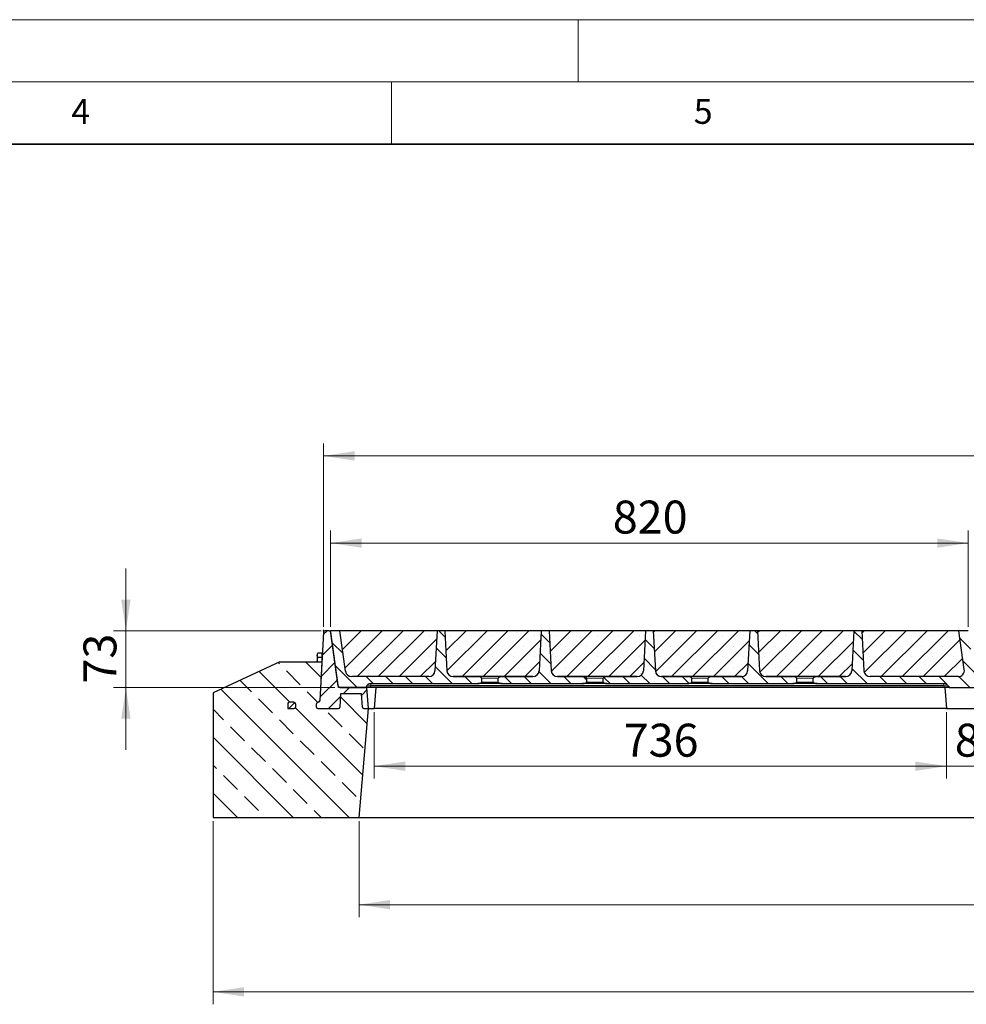
# Model space of a CAD drawing. Units: millimetres. Extents: x 0 to 420, y 0 to 297.
# Drawn here: x 185 to 261, y 218 to 297 of the extents above; entities that cross this region are included whole.
import ezdxf

# ---------------------------------------------------------------- set-up
doc = ezdxf.new("R2010")
doc.units = ezdxf.units.MM
doc.styles.add('SLDTEXTSTYLE0', font='TXT', dxfattribs={"width": 0.605})
doc.dimstyles.new('SLDDIMSTYLE0', dxfattribs={"dimtxt": 2.568319, "dimasz": 2.5, "dimexe": 0, "dimexo": 0.0625, "dimgap": 0.64208, "dimtad": 1, "dimdec": 0, "dimlfac": 16, "dimrnd": 1e-09, "dimzin": 12, "dimdsep": 46, "dimtxsty": 'SLDTEXTSTYLE0', "dimsah": 1, "dimcen": 0.09, "dimadec": 0, "dimazin": 3, "dimtfac": 1, "dimtdec": 3, "dimtofl": 0, "dimtmove": 0, "dimatfit": 3, "dimfxl": 0, "dimfrac": 2, "dimtolj": 1, "dimtzin": 12, "dimarcsym": 0})
doc.dimstyles.new('SLDDIMSTYLE1', dxfattribs={"dimtxt": 2.568319, "dimasz": 2.5, "dimexe": 0, "dimexo": 0.0625, "dimgap": 0.64208, "dimtad": 1, "dimlfac": 16, "dimrnd": 1e-09, "dimzin": 12, "dimdsep": 46, "dimtxsty": 'SLDTEXTSTYLE0', "dimsah": 1, "dimcen": 0.09, "dimadec": 0, "dimazin": 3, "dimtfac": 1, "dimtdec": 3, "dimtofl": 0, "dimtmove": 0, "dimatfit": 3, "dimfxl": 0, "dimfrac": 2, "dimtolj": 1, "dimtzin": 12, "dimarcsym": 0})
doc.dimstyles.new('SLDDIMSTYLE2', dxfattribs={"dimtxt": 2.568319, "dimasz": 2.5, "dimexe": 0, "dimexo": 0.0625, "dimgap": 0.64208, "dimtad": 1, "dimlfac": 16, "dimrnd": 1e-09, "dimzin": 12, "dimdsep": 46, "dimtxsty": 'SLDTEXTSTYLE0', "dimsah": 1, "dimcen": 0.09, "dimadec": 0, "dimazin": 3, "dimtfac": 1, "dimtdec": 3, "dimtmove": 0, "dimatfit": 0, "dimfxl": 0, "dimfrac": 2, "dimtolj": 1, "dimtzin": 12, "dimarcsym": 0})
pattern_1 = [(45, (0, 0), (-0.79375, 0.79375), [])]
pattern_2 = [(135, (0, 0), (-0.79375, -0.79375), [])]

# ---------------------------------------------------------------- blocks, each defined once
blk = doc.blocks.new('_D_10')
at = {"color": 7, "linetype": 'Continuous', "lineweight": 0}
for p, q in [((209.532, 248.231), (209.532, 262.97)), ((364.407, 248.231), (364.407, 262.97)), ((364.407, 261.97), (209.532, 261.97))]:
    blk.add_line(p, q, dxfattribs=at)
at = {"color": 7, "linetype": 'Continuous', "lineweight": 18}
for points in [[(209.532, 261.97), (212.032, 261.595), (212.032, 262.345)], [(364.407, 261.97), (361.907, 262.345), (361.907, 261.595)]]:
    blk.add_solid(points, dxfattribs=at)
at = {"color": 7, "linetype": 'Continuous', "lineweight": 18, "insert": (283.05, 265.381), "char_height": 2.6458, "attachment_point": 1, "style": 'SLDTEXTSTYLE0'}
blk.add_mtext('2478', dxfattribs=at)
blk = doc.blocks.new('_D_12')
at = {"color": 7, "linetype": 'Continuous', "lineweight": 0}
for p, q in [((193.657, 247.931), (193.657, 252.931)), ((209.351, 247.931), (192.657, 247.931)), ((193.657, 247.931), (193.657, 243.369)), ((210.436, 243.369), (192.657, 243.369)), ((193.657, 243.369), (193.657, 238.369))]:
    blk.add_line(p, q, dxfattribs=at)
at = {"color": 7, "linetype": 'Continuous', "lineweight": 18}
for points in [[(193.657, 247.931), (194.032, 250.431), (193.282, 250.431)], [(193.657, 243.369), (193.282, 240.869), (194.032, 240.869)]]:
    blk.add_solid(points, dxfattribs=at)
at = {"color": 7, "linetype": 'Continuous', "lineweight": 18, "insert": (190.247, 243.69), "char_height": 2.6458, "attachment_point": 1, "rotation": 90, "style": 'SLDTEXTSTYLE0'}
blk.add_mtext('73', dxfattribs=at)
blk = doc.blocks.new('_D_13')
at = {"color": 7, "linetype": 'Continuous', "lineweight": 0}
for p, q in [((210.095, 248.231), (210.095, 255.97)), ((261.345, 248.231), (261.345, 255.97)), ((210.095, 254.97), (261.345, 254.97))]:
    blk.add_line(p, q, dxfattribs=at)
at = {"color": 7, "linetype": 'Continuous', "lineweight": 18}
for points in [[(210.095, 254.97), (212.595, 254.595), (212.595, 255.345)], [(261.345, 254.97), (258.845, 255.345), (258.845, 254.595)]]:
    blk.add_solid(points, dxfattribs=at)
at = {"color": 7, "linetype": 'Continuous', "lineweight": 18, "insert": (232.78, 258.381), "char_height": 2.6458, "attachment_point": 1, "style": 'SLDTEXTSTYLE0'}
blk.add_mtext('820', dxfattribs=at)
blk = doc.blocks.new('_D_16')
at = {"color": 7, "linetype": 'Continuous', "lineweight": 0}
for p, q in [((259.598, 241.381), (259.598, 236.053)), ((264.848, 241.381), (264.848, 236.053)), ((259.598, 237.053), (254.598, 237.053)), ((259.598, 237.053), (264.848, 237.053)), ((264.848, 237.053), (269.848, 237.053))]:
    blk.add_line(p, q, dxfattribs=at)
at = {"color": 7, "linetype": 'Continuous', "lineweight": 18}
for points in [[(259.598, 237.053), (257.098, 237.428), (257.098, 236.678)], [(264.848, 237.053), (267.348, 236.678), (267.348, 237.428)]]:
    blk.add_solid(points, dxfattribs=at)
at = {"color": 7, "linetype": 'Continuous', "lineweight": 18, "insert": (260.263, 240.464), "char_height": 2.6458, "attachment_point": 1, "style": 'SLDTEXTSTYLE0'}
blk.add_mtext('84', dxfattribs=at)
blk = doc.blocks.new('_D_17')
at = {"color": 7, "linetype": 'Continuous', "lineweight": 0}
for p, q in [((213.598, 241.381), (213.598, 236.053)), ((259.598, 241.381), (259.598, 236.053)), ((259.598, 237.053), (213.598, 237.053))]:
    blk.add_line(p, q, dxfattribs=at)
at = {"color": 7, "linetype": 'Continuous', "lineweight": 18}
for points in [[(213.598, 237.053), (216.098, 236.678), (216.098, 237.428)], [(259.598, 237.053), (257.098, 237.428), (257.098, 236.678)]]:
    blk.add_solid(points, dxfattribs=at)
at = {"color": 7, "linetype": 'Continuous', "lineweight": 18, "insert": (233.658, 240.464), "char_height": 2.6458, "attachment_point": 1, "style": 'SLDTEXTSTYLE0'}
blk.add_mtext('736', dxfattribs=at)
blk = doc.blocks.new('_D_21')
at = {"color": 7, "linetype": 'Continuous', "lineweight": 0}
for p, q in [((200.657, 232.631), (200.657, 217.931)), ((375.032, 232.631), (375.032, 217.931)), ((200.657, 218.931), (375.032, 218.931))]:
    blk.add_line(p, q, dxfattribs=at)
at = {"color": 7, "linetype": 'Continuous', "lineweight": 18}
for points in [[(200.657, 218.931), (203.157, 218.556), (203.157, 219.306)], [(375.032, 218.931), (372.532, 219.306), (372.532, 218.556)]]:
    blk.add_solid(points, dxfattribs=at)
at = {"color": 7, "linetype": 'Continuous', "lineweight": 18, "insert": (283.925, 222.342), "char_height": 2.6458, "attachment_point": 1, "style": 'SLDTEXTSTYLE0'}
blk.add_mtext('2790', dxfattribs=at)
blk = doc.blocks.new('_D_22')
at = {"color": 7, "linetype": 'Continuous', "lineweight": 0}
for p, q in [((212.388, 232.631), (212.388, 224.931)), ((363.301, 232.631), (363.301, 224.931)), ((212.388, 225.931), (363.301, 225.931))]:
    blk.add_line(p, q, dxfattribs=at)
at = {"color": 7, "linetype": 'Continuous', "lineweight": 18}
for points in [[(212.388, 225.931), (214.888, 225.556), (214.888, 226.306)], [(363.301, 225.931), (360.801, 226.306), (360.801, 225.556)]]:
    blk.add_solid(points, dxfattribs=at)
at = {"color": 7, "linetype": 'Continuous', "lineweight": 18, "insert": (283.925, 229.342), "char_height": 2.6458, "attachment_point": 1, "style": 'SLDTEXTSTYLE0'}
blk.add_mtext('2415', dxfattribs=at)

msp = doc.modelspace()

# ---------------------------------------------------------------- hatches: boundary and pattern name
at = {"linetype": 'Continuous', "lineweight": 18}
h = msp.add_hatch(dxfattribs=at)
h.set_pattern_fill('DIN 201 grey cast iron', scale=0.25, style=0, pattern_type=2)
h.set_pattern_definition(pattern_1)
edge = h.paths.add_edge_path(flags=0)
edge.add_line((210.73589, 243.36879), (210.1098, 247.82369))
edge.add_arc((209.98602, 247.80629), 0.125, 8, 90)
edge.add_line((209.98602, 247.93129), (209.6508, 247.93129))
edge.add_arc((209.6508, 247.80629), 0.125, 90, 177)
edge.add_line((209.52597, 247.81283), (209.23704, 242.29975))
edge.add_arc((209.11221, 242.30629), 0.125, 270, 357, ccw=False)
edge.add_line((209.11221, 242.18129), (209.09806, 242.18129))
edge.add_arc((209.09806, 242.05629), 0.125, 90, 180)
edge.add_line((208.97306, 242.05629), (208.97306, 241.80629))
edge.add_arc((209.09806, 241.80629), 0.125, 180, 270)
edge.add_line((209.09806, 241.68129), (210.72944, 241.68129))
edge.add_arc((210.72944, 241.80629), 0.125, 270, 357)
edge.add_line((210.85427, 241.79975), (210.91029, 242.86879))
edge.add_line((210.91029, 242.86879), (212.59832, 242.86879))
edge.add_line((212.59832, 242.86879), (212.65435, 241.79975))
edge.add_arc((212.77918, 241.80629), 0.125, 183, 270)
edge.add_line((212.77918, 241.68129), (213.16056, 241.68129))
edge.add_line((213.16056, 241.68129), (213.01292, 243.36879))
edge.add_line((213.01292, 243.36879), (210.73589, 243.36879))
h = msp.add_hatch(dxfattribs=at)
h.set_pattern_fill('DIN 201 grey cast iron', scale=0.25, angle=90, style=0, pattern_type=2)
h.set_pattern_definition(pattern_2)
edge = h.paths.add_edge_path(flags=0)
edge.add_line((211.3098, 244.6742), (210.85205, 247.93129))
edge.add_line((210.85205, 247.93129), (210.09468, 247.93129))
edge.add_line((210.09468, 247.93129), (210.72077, 243.47639))
edge.add_arc((210.84456, 243.49379), 0.125, 188, 270)
edge.add_line((210.84456, 243.36879), (212.85123, 243.36879))
edge.add_arc((212.85123, 243.49379), 0.125, 270, 330)
edge.add_line((212.95948, 243.43129), (213.01361, 243.52504))
edge.add_arc((213.28424, 243.36879), 0.3125, 90, 150, ccw=False)
edge.add_line((213.28424, 243.68129), (221.92363, 243.68129))
edge.add_spline(control_points=[(221.92363, 243.68129), (221.93846, 243.68129), (221.9533, 243.68184), (221.96809, 243.68289), (222.02593, 243.68699), (222.0841, 243.69811), (222.13835, 243.71861), (222.16064, 243.72703), (222.18265, 243.73715), (222.20222, 243.75075), (222.20873, 243.75528), (222.21498, 243.76024), (222.22063, 243.7658), (222.22632, 243.7714), (222.2315, 243.77771), (222.23523, 243.78476), (222.2376, 243.78924), (222.2394, 243.79412), (222.24027, 243.79911), (222.24069, 243.80148), (222.2409, 243.80389), (222.2409, 243.80629)], knot_values=[0.01498664, 0.01498664, 0.01498664, 0.01498664, 0.01569958, 0.01569958, 0.01569958, 0.01850138, 0.01850138, 0.01850138, 0.01964568, 0.01964568, 0.01964568, 0.02002349, 0.02002349, 0.02002349, 0.02040574, 0.02040574, 0.02040574, 0.02064788, 0.02064788, 0.02064788, 0.02076242, 0.02076242, 0.02076242, 0.02076242], weights=[1, 1, 1, 1, 1, 1, 1, 1, 1, 1, 1, 1, 1, 1, 1, 1, 1, 1, 1, 1, 1, 1], degree=3, periodic=0)
edge.add_line((222.2409, 243.80629), (222.2409, 244.11879))
edge.add_spline(control_points=[(222.2409, 244.11879), (222.2409, 244.1241), (222.23981, 244.12948), (222.23791, 244.13443), (222.23551, 244.1407), (222.23181, 244.14652), (222.22756, 244.15172), (222.21995, 244.16102), (222.21042, 244.16877), (222.20048, 244.17552), (222.17128, 244.19534), (222.1374, 244.20812), (222.10355, 244.21811), (222.04545, 244.23526), (221.98421, 244.24379), (221.92363, 244.24379)], knot_values=[0, 0, 0, 0, 0.00025486, 0.00025486, 0.00025486, 0.00057696, 0.00057696, 0.00057696, 0.00115519, 0.00115519, 0.00115519, 0.00286814, 0.00286814, 0.00286814, 0.0058266, 0.0058266, 0.0058266, 0.0058266], weights=[1, 1, 1, 1, 1, 1, 1, 1, 1, 1, 1, 1, 1, 1, 1, 1], degree=3, periodic=0)
edge.add_line((221.92363, 244.24379), (219.94991, 244.24379))
edge.add_arc((219.94991, 244.74379), 0.5, 183, 270, ccw=False)
edge.add_line((219.4506, 244.71762), (219.28218, 247.93129))
edge.add_line((219.28218, 247.93129), (218.65718, 247.93129))
edge.add_line((218.65718, 247.93129), (218.48876, 244.71762))
edge.add_arc((217.98944, 244.74379), 0.5, 270, 357, ccw=False)
edge.add_line((217.98944, 244.24379), (211.80494, 244.24379))
edge.add_arc((211.80494, 244.74379), 0.5, 188, 270, ccw=False)
h = msp.add_hatch(dxfattribs=at)
h.set_pattern_fill('SACNCR', scale=0.5, style=0)
edge = h.paths.add_edge_path(flags=0)
edge.add_line((218.48876, 244.71762), (218.65718, 247.93129))
edge.add_line((218.65718, 247.93129), (210.85205, 247.93129))
edge.add_line((210.85205, 247.93129), (211.3098, 244.6742))
edge.add_arc((211.80494, 244.74379), 0.5, 188, 270)
edge.add_line((211.80494, 244.24379), (217.98944, 244.24379))
edge.add_arc((217.98944, 244.74379), 0.5, 270, 357)
h = msp.add_hatch(dxfattribs=at)
h.set_pattern_fill('SACNCR', scale=0.5, style=0)
edge = h.paths.add_edge_path(flags=0)
edge.add_line((219.94991, 244.24379), (226.36444, 244.24379))
edge.add_arc((226.36444, 244.74379), 0.5, 270, 357)
edge.add_line((226.86376, 244.71762), (227.03218, 247.93129))
edge.add_line((227.03218, 247.93129), (219.28218, 247.93129))
edge.add_line((219.28218, 247.93129), (219.4506, 244.71762))
edge.add_arc((219.94991, 244.74379), 0.5, 183, 270)
h = msp.add_hatch(dxfattribs=at)
h.set_pattern_fill('DIN 201 grey cast iron', scale=0.25, angle=90, style=0, pattern_type=2)
h.set_pattern_definition(pattern_2)
edge = h.paths.add_edge_path(flags=0)
edge.add_line((230.36113, 244.24379), (228.32491, 244.24379))
edge.add_arc((228.32491, 244.74379), 0.5, 183, 270, ccw=False)
edge.add_line((227.8256, 244.71762), (227.65718, 247.93129))
edge.add_line((227.65718, 247.93129), (227.03218, 247.93129))
edge.add_line((227.03218, 247.93129), (226.86376, 244.71762))
edge.add_arc((226.36444, 244.74379), 0.5, 270, 357, ccw=False)
edge.add_line((226.36444, 244.24379), (223.89072, 244.24379))
edge.add_spline(control_points=[(223.89072, 244.24379), (223.84093, 244.24379), (223.79081, 244.23786), (223.74234, 244.22645), (223.70887, 244.21857), (223.67567, 244.20811), (223.64473, 244.1931), (223.62926, 244.18558), (223.61412, 244.17685), (223.60093, 244.1658), (223.59525, 244.16104), (223.5899, 244.1558), (223.58538, 244.14994), (223.5808, 244.14401), (223.57698, 244.13724), (223.57499, 244.13002), (223.57399, 244.12638), (223.57345, 244.12257), (223.57345, 244.11879)], knot_values=[0.00465434, 0.00465434, 0.00465434, 0.00465434, 0.00707629, 0.00707629, 0.00707629, 0.00873737, 0.00873737, 0.00873737, 0.00956691, 0.00956691, 0.00956691, 0.00992215, 0.00992215, 0.00992215, 0.01028443, 0.01028443, 0.01028443, 0.0104656, 0.0104656, 0.0104656, 0.0104656], weights=[1, 1, 1, 1, 1, 1, 1, 1, 1, 1, 1, 1, 1, 1, 1, 1, 1, 1, 1], degree=3, periodic=0)
edge.add_line((223.57345, 244.11879), (223.57345, 243.80629))
edge.add_spline(control_points=[(223.57345, 243.80629), (223.57345, 243.80238), (223.57403, 243.79845), (223.5751, 243.79469), (223.57672, 243.78898), (223.57948, 243.78355), (223.58283, 243.77865), (223.5884, 243.77049), (223.59566, 243.76345), (223.60337, 243.75728), (223.62447, 243.7404), (223.6496, 243.72867), (223.67484, 243.71905), (223.72925, 243.69831), (223.78767, 243.68709), (223.84574, 243.68292), (223.86071, 243.68185), (223.87572, 243.68129), (223.89072, 243.68129)], knot_values=[0.01162521, 0.01162521, 0.01162521, 0.01162521, 0.01181318, 0.01181318, 0.01181318, 0.01209846, 0.01209846, 0.01209846, 0.01257465, 0.01257465, 0.01257465, 0.01388759, 0.01388759, 0.01388759, 0.01672883, 0.01672883, 0.01672883, 0.01745721, 0.01745721, 0.01745721, 0.01745721], weights=[1, 1, 1, 1, 1, 1, 1, 1, 1, 1, 1, 1, 1, 1, 1, 1, 1, 1, 1], degree=3, periodic=0)
edge.add_line((223.89072, 243.68129), (230.36113, 243.68129))
edge.add_spline(control_points=[(230.36113, 243.68129), (230.37596, 243.68129), (230.3908, 243.68184), (230.40559, 243.68289), (230.46343, 243.68699), (230.5216, 243.69811), (230.57585, 243.71861), (230.59814, 243.72703), (230.62015, 243.73715), (230.63972, 243.75075), (230.64623, 243.75528), (230.65248, 243.76024), (230.65813, 243.7658), (230.66382, 243.7714), (230.669, 243.77771), (230.67273, 243.78476), (230.6751, 243.78924), (230.6769, 243.79412), (230.67777, 243.79911), (230.67819, 243.80148), (230.6784, 243.80389), (230.6784, 243.80629)], knot_values=[0.01498664, 0.01498664, 0.01498664, 0.01498664, 0.01569958, 0.01569958, 0.01569958, 0.01850138, 0.01850138, 0.01850138, 0.01964568, 0.01964568, 0.01964568, 0.02002349, 0.02002349, 0.02002349, 0.02040574, 0.02040574, 0.02040574, 0.02064788, 0.02064788, 0.02064788, 0.02076242, 0.02076242, 0.02076242, 0.02076242], weights=[1, 1, 1, 1, 1, 1, 1, 1, 1, 1, 1, 1, 1, 1, 1, 1, 1, 1, 1, 1, 1, 1], degree=3, periodic=0)
edge.add_line((230.6784, 243.80629), (230.6784, 244.11879))
edge.add_spline(control_points=[(230.6784, 244.11879), (230.6784, 244.1241), (230.67731, 244.12948), (230.67541, 244.13443), (230.67301, 244.1407), (230.66931, 244.14652), (230.66506, 244.15172), (230.65745, 244.16102), (230.64792, 244.16877), (230.63798, 244.17552), (230.60878, 244.19534), (230.5749, 244.20812), (230.54105, 244.21811), (230.48295, 244.23526), (230.42171, 244.24379), (230.36113, 244.24379)], knot_values=[0, 0, 0, 0, 0.00025486, 0.00025486, 0.00025486, 0.00057696, 0.00057696, 0.00057696, 0.00115519, 0.00115519, 0.00115519, 0.00286814, 0.00286814, 0.00286814, 0.0058266, 0.0058266, 0.0058266, 0.0058266], weights=[1, 1, 1, 1, 1, 1, 1, 1, 1, 1, 1, 1, 1, 1, 1, 1], degree=3, periodic=0)
h = msp.add_hatch(dxfattribs=at)
h.set_pattern_fill('SACNCR', scale=0.5, style=0)
edge = h.paths.add_edge_path(flags=0)
edge.add_line((228.32491, 244.24379), (234.73944, 244.24379))
edge.add_arc((234.73944, 244.74379), 0.5, 270, 357)
edge.add_line((235.23876, 244.71762), (235.40718, 247.93129))
edge.add_line((235.40718, 247.93129), (227.65718, 247.93129))
edge.add_line((227.65718, 247.93129), (227.8256, 244.71762))
edge.add_arc((228.32491, 244.74379), 0.5, 183, 270)
h = msp.add_hatch(dxfattribs=at)
h.set_pattern_fill('DIN 201 grey cast iron', scale=0.25, angle=90, style=0, pattern_type=2)
h.set_pattern_definition(pattern_2)
edge = h.paths.add_edge_path(flags=0)
edge.add_line((238.79863, 244.24379), (236.69991, 244.24379))
edge.add_arc((236.69991, 244.74379), 0.5, 183, 270, ccw=False)
edge.add_line((236.2006, 244.71762), (236.03218, 247.93129))
edge.add_line((236.03218, 247.93129), (235.40718, 247.93129))
edge.add_line((235.40718, 247.93129), (235.23876, 244.71762))
edge.add_arc((234.73944, 244.74379), 0.5, 270, 357, ccw=False)
edge.add_line((234.73944, 244.24379), (232.32822, 244.24379))
edge.add_spline(control_points=[(232.32822, 244.24379), (232.27843, 244.24379), (232.22831, 244.23786), (232.17984, 244.22645), (232.14637, 244.21857), (232.11317, 244.20811), (232.08223, 244.1931), (232.06676, 244.18558), (232.05162, 244.17685), (232.03843, 244.1658), (232.03275, 244.16104), (232.0274, 244.1558), (232.02288, 244.14994), (232.0183, 244.14401), (232.01448, 244.13724), (232.01249, 244.13002), (232.01149, 244.12638), (232.01095, 244.12257), (232.01095, 244.11879)], knot_values=[0.00465434, 0.00465434, 0.00465434, 0.00465434, 0.00707629, 0.00707629, 0.00707629, 0.00873737, 0.00873737, 0.00873737, 0.00956691, 0.00956691, 0.00956691, 0.00992215, 0.00992215, 0.00992215, 0.01028443, 0.01028443, 0.01028443, 0.0104656, 0.0104656, 0.0104656, 0.0104656], weights=[1, 1, 1, 1, 1, 1, 1, 1, 1, 1, 1, 1, 1, 1, 1, 1, 1, 1, 1], degree=3, periodic=0)
edge.add_line((232.01095, 244.11879), (232.01095, 243.80629))
edge.add_spline(control_points=[(232.01095, 243.80629), (232.01095, 243.80238), (232.01153, 243.79845), (232.0126, 243.79469), (232.01422, 243.78898), (232.01698, 243.78355), (232.02033, 243.77865), (232.0259, 243.77049), (232.03316, 243.76345), (232.04087, 243.75728), (232.06197, 243.7404), (232.0871, 243.72867), (232.11234, 243.71905), (232.16675, 243.69831), (232.22517, 243.68709), (232.28324, 243.68292), (232.29821, 243.68185), (232.31322, 243.68129), (232.32822, 243.68129)], knot_values=[0.01162521, 0.01162521, 0.01162521, 0.01162521, 0.01181318, 0.01181318, 0.01181318, 0.01209846, 0.01209846, 0.01209846, 0.01257465, 0.01257465, 0.01257465, 0.01388759, 0.01388759, 0.01388759, 0.01672883, 0.01672883, 0.01672883, 0.01745721, 0.01745721, 0.01745721, 0.01745721], weights=[1, 1, 1, 1, 1, 1, 1, 1, 1, 1, 1, 1, 1, 1, 1, 1, 1, 1, 1], degree=3, periodic=0)
edge.add_line((232.32822, 243.68129), (238.79863, 243.68129))
edge.add_spline(control_points=[(238.79863, 243.68129), (238.81346, 243.68129), (238.8283, 243.68184), (238.84309, 243.68289), (238.90093, 243.68699), (238.9591, 243.69811), (239.01335, 243.71861), (239.03564, 243.72703), (239.05765, 243.73715), (239.07722, 243.75075), (239.08373, 243.75528), (239.08998, 243.76024), (239.09563, 243.7658), (239.10132, 243.7714), (239.1065, 243.77771), (239.11023, 243.78476), (239.1126, 243.78924), (239.1144, 243.79412), (239.11527, 243.79911), (239.11569, 243.80148), (239.1159, 243.80389), (239.1159, 243.80629)], knot_values=[0.01498664, 0.01498664, 0.01498664, 0.01498664, 0.01569958, 0.01569958, 0.01569958, 0.01850138, 0.01850138, 0.01850138, 0.01964568, 0.01964568, 0.01964568, 0.02002349, 0.02002349, 0.02002349, 0.02040574, 0.02040574, 0.02040574, 0.02064788, 0.02064788, 0.02064788, 0.02076242, 0.02076242, 0.02076242, 0.02076242], weights=[1, 1, 1, 1, 1, 1, 1, 1, 1, 1, 1, 1, 1, 1, 1, 1, 1, 1, 1, 1, 1, 1], degree=3, periodic=0)
edge.add_line((239.1159, 243.80629), (239.1159, 244.11879))
edge.add_spline(control_points=[(239.1159, 244.11879), (239.1159, 244.1241), (239.11481, 244.12948), (239.11291, 244.13443), (239.11051, 244.1407), (239.10681, 244.14652), (239.10256, 244.15172), (239.09495, 244.16102), (239.08542, 244.16877), (239.07548, 244.17552), (239.04628, 244.19534), (239.0124, 244.20812), (238.97855, 244.21811), (238.92045, 244.23526), (238.85921, 244.24379), (238.79863, 244.24379)], knot_values=[0, 0, 0, 0, 0.00025486, 0.00025486, 0.00025486, 0.00057696, 0.00057696, 0.00057696, 0.00115519, 0.00115519, 0.00115519, 0.00286814, 0.00286814, 0.00286814, 0.0058266, 0.0058266, 0.0058266, 0.0058266], weights=[1, 1, 1, 1, 1, 1, 1, 1, 1, 1, 1, 1, 1, 1, 1, 1], degree=3, periodic=0)
h = msp.add_hatch(dxfattribs=at)
h.set_pattern_fill('SACNCR', scale=0.5, style=0)
edge = h.paths.add_edge_path(flags=0)
edge.add_line((236.69991, 244.24379), (243.11444, 244.24379))
edge.add_arc((243.11444, 244.74379), 0.5, 270, 357)
edge.add_line((243.61376, 244.71762), (243.78218, 247.93129))
edge.add_line((243.78218, 247.93129), (236.03218, 247.93129))
edge.add_line((236.03218, 247.93129), (236.2006, 244.71762))
edge.add_arc((236.69991, 244.74379), 0.5, 183, 270)
h = msp.add_hatch(dxfattribs=at)
h.set_pattern_fill('DIN 201 grey cast iron', scale=0.25, angle=90, style=0, pattern_type=2)
h.set_pattern_definition(pattern_2)
edge = h.paths.add_edge_path(flags=0)
edge.add_line((243.11444, 244.24379), (240.76572, 244.24379))
edge.add_spline(control_points=[(240.76572, 244.24379), (240.71593, 244.24379), (240.66581, 244.23786), (240.61734, 244.22645), (240.58387, 244.21857), (240.55067, 244.20811), (240.51973, 244.1931), (240.50426, 244.18558), (240.48912, 244.17685), (240.47593, 244.1658), (240.47025, 244.16104), (240.4649, 244.1558), (240.46038, 244.14994), (240.4558, 244.14401), (240.45198, 244.13724), (240.44999, 244.13002), (240.44899, 244.12638), (240.44845, 244.12257), (240.44845, 244.11879)], knot_values=[0.00465434, 0.00465434, 0.00465434, 0.00465434, 0.00707629, 0.00707629, 0.00707629, 0.00873737, 0.00873737, 0.00873737, 0.00956691, 0.00956691, 0.00956691, 0.00992215, 0.00992215, 0.00992215, 0.01028443, 0.01028443, 0.01028443, 0.0104656, 0.0104656, 0.0104656, 0.0104656], weights=[1, 1, 1, 1, 1, 1, 1, 1, 1, 1, 1, 1, 1, 1, 1, 1, 1, 1, 1], degree=3, periodic=0)
edge.add_line((240.44845, 244.11879), (240.44845, 243.80629))
edge.add_spline(control_points=[(240.44845, 243.80629), (240.44845, 243.80238), (240.44903, 243.79845), (240.4501, 243.79469), (240.45172, 243.78898), (240.45448, 243.78355), (240.45783, 243.77865), (240.4634, 243.77049), (240.47066, 243.76345), (240.47837, 243.75728), (240.49947, 243.7404), (240.5246, 243.72867), (240.54984, 243.71905), (240.60425, 243.69831), (240.66267, 243.68709), (240.72074, 243.68292), (240.73571, 243.68185), (240.75072, 243.68129), (240.76572, 243.68129)], knot_values=[0.01162521, 0.01162521, 0.01162521, 0.01162521, 0.01181318, 0.01181318, 0.01181318, 0.01209846, 0.01209846, 0.01209846, 0.01257465, 0.01257465, 0.01257465, 0.01388759, 0.01388759, 0.01388759, 0.01672883, 0.01672883, 0.01672883, 0.01745721, 0.01745721, 0.01745721, 0.01745721], weights=[1, 1, 1, 1, 1, 1, 1, 1, 1, 1, 1, 1, 1, 1, 1, 1, 1, 1, 1], degree=3, periodic=0)
edge.add_line((240.76572, 243.68129), (247.23613, 243.68129))
edge.add_spline(control_points=[(247.23613, 243.68129), (247.25096, 243.68129), (247.2658, 243.68184), (247.28059, 243.68289), (247.33843, 243.68699), (247.3966, 243.69811), (247.45085, 243.71861), (247.47314, 243.72703), (247.49515, 243.73715), (247.51472, 243.75075), (247.52123, 243.75528), (247.52748, 243.76024), (247.53313, 243.7658), (247.53882, 243.7714), (247.544, 243.77771), (247.54773, 243.78476), (247.5501, 243.78924), (247.5519, 243.79412), (247.55277, 243.79911), (247.55319, 243.80148), (247.5534, 243.80389), (247.5534, 243.80629)], knot_values=[0.01498664, 0.01498664, 0.01498664, 0.01498664, 0.01569958, 0.01569958, 0.01569958, 0.01850138, 0.01850138, 0.01850138, 0.01964568, 0.01964568, 0.01964568, 0.02002349, 0.02002349, 0.02002349, 0.02040574, 0.02040574, 0.02040574, 0.02064788, 0.02064788, 0.02064788, 0.02076242, 0.02076242, 0.02076242, 0.02076242], weights=[1, 1, 1, 1, 1, 1, 1, 1, 1, 1, 1, 1, 1, 1, 1, 1, 1, 1, 1, 1, 1, 1], degree=3, periodic=0)
edge.add_line((247.5534, 243.80629), (247.5534, 244.11879))
edge.add_spline(control_points=[(247.5534, 244.11879), (247.5534, 244.1241), (247.55231, 244.12948), (247.55041, 244.13443), (247.54801, 244.1407), (247.54431, 244.14652), (247.54006, 244.15172), (247.53245, 244.16102), (247.52292, 244.16877), (247.51298, 244.17552), (247.48378, 244.19534), (247.4499, 244.20812), (247.41605, 244.21811), (247.35795, 244.23526), (247.29671, 244.24379), (247.23613, 244.24379)], knot_values=[0, 0, 0, 0, 0.00025486, 0.00025486, 0.00025486, 0.00057696, 0.00057696, 0.00057696, 0.00115519, 0.00115519, 0.00115519, 0.00286814, 0.00286814, 0.00286814, 0.0058266, 0.0058266, 0.0058266, 0.0058266], weights=[1, 1, 1, 1, 1, 1, 1, 1, 1, 1, 1, 1, 1, 1, 1, 1], degree=3, periodic=0)
edge.add_line((247.23613, 244.24379), (245.07491, 244.24379))
edge.add_arc((245.07491, 244.74379), 0.5, 183, 270, ccw=False)
edge.add_line((244.5756, 244.71762), (244.40718, 247.93129))
edge.add_line((244.40718, 247.93129), (243.78218, 247.93129))
edge.add_line((243.78218, 247.93129), (243.61376, 244.71762))
edge.add_arc((243.11444, 244.74379), 0.5, 270, 357, ccw=False)
h = msp.add_hatch(dxfattribs=at)
h.set_pattern_fill('SACNCR', scale=0.5, style=0)
edge = h.paths.add_edge_path(flags=0)
edge.add_line((245.07491, 244.24379), (251.48944, 244.24379))
edge.add_arc((251.48944, 244.74379), 0.5, 270, 357)
edge.add_line((251.98876, 244.71762), (252.15718, 247.93129))
edge.add_line((252.15718, 247.93129), (244.40718, 247.93129))
edge.add_line((244.40718, 247.93129), (244.5756, 244.71762))
edge.add_arc((245.07491, 244.74379), 0.5, 183, 270)
h = msp.add_hatch(dxfattribs=at)
h.set_pattern_fill('DIN 201 grey cast iron', scale=0.25, angle=90, style=0, pattern_type=2)
h.set_pattern_definition(pattern_2)
edge = h.paths.add_edge_path(flags=0)
edge.add_line((261.96588, 243.51119), (261.34468, 247.93129))
edge.add_line((261.34468, 247.93129), (260.58731, 247.93129))
edge.add_line((260.58731, 247.93129), (261.0255, 244.81338))
edge.add_arc((260.53037, 244.74379), 0.5, -90, 8, ccw=False)
edge.add_line((260.53037, 244.24379), (253.44991, 244.24379))
edge.add_arc((253.44991, 244.74379), 0.5, 183, 270, ccw=False)
edge.add_line((252.9506, 244.71762), (252.78218, 247.93129))
edge.add_line((252.78218, 247.93129), (252.15718, 247.93129))
edge.add_line((252.15718, 247.93129), (251.98876, 244.71762))
edge.add_arc((251.48944, 244.74379), 0.5, 270, 357, ccw=False)
edge.add_line((251.48944, 244.24379), (249.20322, 244.24379))
edge.add_spline(control_points=[(249.20322, 244.24379), (249.15343, 244.24379), (249.10331, 244.23786), (249.05484, 244.22645), (249.02137, 244.21857), (248.98817, 244.20811), (248.95723, 244.1931), (248.94176, 244.18558), (248.92662, 244.17685), (248.91343, 244.1658), (248.90775, 244.16104), (248.9024, 244.1558), (248.89788, 244.14994), (248.8933, 244.14401), (248.88948, 244.13724), (248.88749, 244.13002), (248.88649, 244.12638), (248.88595, 244.12257), (248.88595, 244.11879)], knot_values=[0.00465434, 0.00465434, 0.00465434, 0.00465434, 0.00707629, 0.00707629, 0.00707629, 0.00873737, 0.00873737, 0.00873737, 0.00956691, 0.00956691, 0.00956691, 0.00992215, 0.00992215, 0.00992215, 0.01028443, 0.01028443, 0.01028443, 0.0104656, 0.0104656, 0.0104656, 0.0104656], weights=[1, 1, 1, 1, 1, 1, 1, 1, 1, 1, 1, 1, 1, 1, 1, 1, 1, 1, 1], degree=3, periodic=0)
edge.add_line((248.88595, 244.11879), (248.88595, 243.80629))
edge.add_spline(control_points=[(248.88595, 243.80629), (248.88595, 243.80238), (248.88653, 243.79845), (248.8876, 243.79469), (248.88922, 243.78898), (248.89198, 243.78355), (248.89533, 243.77865), (248.9009, 243.77049), (248.90816, 243.76345), (248.91587, 243.75728), (248.93697, 243.7404), (248.9621, 243.72867), (248.98734, 243.71905), (249.04175, 243.69831), (249.10017, 243.68709), (249.15824, 243.68292), (249.17321, 243.68185), (249.18822, 243.68129), (249.20322, 243.68129)], knot_values=[0.01162521, 0.01162521, 0.01162521, 0.01162521, 0.01181318, 0.01181318, 0.01181318, 0.01209846, 0.01209846, 0.01209846, 0.01257465, 0.01257465, 0.01257465, 0.01388759, 0.01388759, 0.01388759, 0.01672883, 0.01672883, 0.01672883, 0.01745721, 0.01745721, 0.01745721, 0.01745721], weights=[1, 1, 1, 1, 1, 1, 1, 1, 1, 1, 1, 1, 1, 1, 1, 1, 1, 1, 1], degree=3, periodic=0)
edge.add_line((249.20322, 243.68129), (259.43755, 243.68129))
edge.add_arc((259.43755, 243.36879), 0.3125, 30, 90, ccw=False)
edge.add_line((259.70818, 243.52504), (259.76231, 243.43129))
edge.add_arc((259.87056, 243.49379), 0.125, 210, 270)
edge.add_line((259.87056, 243.36879), (261.8421, 243.36879))
edge.add_arc((261.8421, 243.49379), 0.125, 270, 368)
h = msp.add_hatch(dxfattribs=at)
h.set_pattern_fill('SACNCR', scale=0.5, style=0)
edge = h.paths.add_edge_path(flags=0)
edge.add_line((261.0255, 244.81338), (260.58731, 247.93129))
edge.add_line((260.58731, 247.93129), (252.78218, 247.93129))
edge.add_line((252.78218, 247.93129), (252.9506, 244.71762))
edge.add_arc((253.44991, 244.74379), 0.5, 183, 270)
edge.add_line((253.44991, 244.24379), (260.53037, 244.24379))
edge.add_arc((260.53037, 244.74379), 0.5, 270, 368)
h = msp.add_hatch(dxfattribs=at)
h.set_pattern_fill('ANSI33', scale=0.5, angle=90, style=0)
edge = h.paths.add_edge_path(flags=0)
edge.add_line((210.72944, 241.68129), (209.09806, 241.68129))
edge.add_arc((209.09806, 241.80629), 0.125, 180, 270, ccw=False)
edge.add_line((208.97306, 241.80629), (208.97306, 242.05629))
edge.add_arc((209.09806, 242.05629), 0.125, 90, 180, ccw=False)
edge.add_line((209.09806, 242.18129), (209.11221, 242.18129))
edge.add_arc((209.11221, 242.30629), 0.125, 270, 357)
edge.add_line((209.23704, 242.29975), (209.40116, 245.43129))
edge.add_line((209.40116, 245.43129), (206.01844, 245.43129))
edge.add_line((206.01844, 245.43129), (200.65718, 242.93129))
edge.add_line((200.65718, 242.93129), (200.65718, 232.93129))
edge.add_line((200.65718, 232.93129), (212.38827, 232.93129))
edge.add_line((212.38827, 232.93129), (213.1538, 241.68129))
edge.add_line((213.1538, 241.68129), (212.77918, 241.68129))
edge.add_arc((212.77918, 241.80629), 0.125, 183, 270, ccw=False)
edge.add_line((212.65435, 241.79975), (212.59832, 242.86879))
edge.add_line((212.59832, 242.86879), (210.91029, 242.86879))
edge.add_line((210.91029, 242.86879), (210.85427, 241.79975))
edge.add_arc((210.72944, 241.80629), 0.125, 270, 357, ccw=False)
edge = h.paths.add_edge_path(flags=0)
edge.add_arc((206.78556, 242.05629), 0.125, 90, 180, ccw=False)
edge.add_line((206.78556, 242.18129), (207.16056, 242.18129))
edge.add_arc((207.16056, 242.05629), 0.125, 0, 90, ccw=False)
edge.add_line((207.28556, 242.05629), (207.28556, 241.80629))
edge.add_arc((207.16056, 241.80629), 0.125, 270, 360, ccw=False)
edge.add_line((207.16056, 241.68129), (206.66056, 241.68129))
edge.add_line((206.66056, 241.68129), (206.66056, 242.05629))
h = msp.add_hatch(dxfattribs=at)
h.set_pattern_fill('DIN 201 grey cast iron', scale=0.25, style=0, pattern_type=2)
h.set_pattern_definition(pattern_1)
edge = h.paths.add_edge_path(flags=0)
edge.add_arc((207.16056, 242.05629), 0.125, 0, 90)
edge.add_line((207.16056, 242.18129), (206.78556, 242.18129))
edge.add_arc((206.78556, 242.05629), 0.125, 90, 180)
edge.add_line((206.66056, 242.05629), (206.66056, 241.68129))
edge.add_line((206.66056, 241.68129), (207.16056, 241.68129))
edge.add_arc((207.16056, 241.80629), 0.125, 270, 360)
edge.add_line((207.28556, 241.80629), (207.28556, 242.05629))

# ---------------------------------------------------------------- linework, layer by layer
at = {"color": 7, "linetype": 'Continuous', "lineweight": 18}
for p, q in [((0, 297), (420, 297)), ((230, 292), (230, 297)), ((15, 292), (415, 292)), ((215, 292), (215, 287))]:
    msp.add_line(p, q, dxfattribs=at)
at = {"color": 7, "linetype": 'Continuous', "lineweight": 35}
msp.add_line((410, 287), (20, 287), dxfattribs=at)
at = {"color": 7, "linetype": 'Continuous', "lineweight": 25}
for p, q in [((209.52597, 247.81283), (209.23704, 242.29975)), ((209.98602, 247.93129), (209.6508, 247.93129)), ((210.72077, 243.47639), (210.09468, 247.93129)), ((210.85205, 247.93129), (210.09468, 247.93129)), ((210.73589, 243.36879), (210.1098, 247.82369)), ((211.3098, 244.6742), (210.85205, 247.93129)), ((218.65718, 247.93129), (210.85205, 247.93129)), ((218.65718, 247.93129), (218.48876, 244.71762)), ((219.28218, 247.93129), (218.65718, 247.93129)), ((219.28218, 247.93129), (219.4506, 244.71762)), ((227.03218, 247.93129), (219.28218, 247.93129)), ((227.03218, 247.93129), (226.86376, 244.71762)), ((227.65718, 247.93129), (227.03218, 247.93129)), ((227.65718, 247.93129), (227.8256, 244.71762)), ((235.40718, 247.93129), (227.65718, 247.93129)), ((235.40718, 247.93129), (235.23876, 244.71762)), ((236.03218, 247.93129), (235.40718, 247.93129)), ((236.03218, 247.93129), (236.2006, 244.71762)), ((243.78218, 247.93129), (236.03218, 247.93129)), ((243.78218, 247.93129), (243.61376, 244.71762)), ((244.40718, 247.93129), (243.78218, 247.93129)), ((244.40718, 247.93129), (244.5756, 244.71762)), ((252.15718, 247.93129), (244.40718, 247.93129)), ((252.15718, 247.93129), (251.98876, 244.71762)), ((252.78218, 247.93129), (252.15718, 247.93129)), ((252.78218, 247.93129), (252.9506, 244.71762)), ((260.58731, 247.93129), (252.78218, 247.93129)), ((261.0255, 244.81338), (260.58731, 247.93129)), ((261.34468, 247.93129), (260.58731, 247.93129)), ((209.05758, 246.09728), (209.03391, 246.05629)), ((209.03391, 246.05629), (209.03391, 245.95269)), ((209.03391, 245.95269), (209.03391, 245.49058)), ((209.07857, 246.12863), (209.06267, 246.09628)), ((209.39641, 246.12863), (209.07857, 246.12863)), ((209.39641, 246.12863), (209.39641, 245.95269)), ((209.43391, 246.05629), (209.39641, 246.05629)), ((209.39641, 245.95269), (209.39641, 245.77675)), ((206.01844, 245.43129), (200.65718, 242.93129)), ((206.01844, 245.43129), (209.40116, 245.43129)), ((209.03889, 245.43129), (209.03391, 245.49058)), ((209.03391, 245.43129), (209.03391, 245.49058)), ((209.39641, 245.77675), (209.07857, 245.77675)), ((209.40116, 245.43129), (209.23704, 242.29975)), ((209.39641, 245.77675), (209.39641, 245.49058)), ((209.39641, 245.49058), (209.39641, 245.43129)), ((217.98944, 244.24379), (211.80494, 244.24379)), ((213.28424, 243.68129), (221.92363, 243.68129)), ((226.36444, 244.24379), (219.94991, 244.24379)), ((219.94991, 244.24379), (221.92363, 244.24379)), ((223.89072, 243.68129), (221.92363, 243.68129)), ((222.2409, 244.11879), (222.2409, 243.80629)), ((223.57345, 243.80629), (223.57345, 244.11879)), ((223.89072, 244.24379), (226.36444, 244.24379)), ((223.89072, 243.68129), (230.36113, 243.68129)), ((234.73944, 244.24379), (228.32491, 244.24379)), ((228.32491, 244.24379), (230.36113, 244.24379)), ((232.32822, 243.68129), (230.35645, 243.68129)), ((230.6784, 244.11879), (230.6784, 243.80629)), ((232.01095, 243.80629), (232.01095, 244.11879)), ((232.32822, 244.24379), (234.73944, 244.24379)), ((232.32822, 243.68129), (238.79863, 243.68129)), ((243.11444, 244.24379), (236.69991, 244.24379)), ((236.69991, 244.24379), (238.79863, 244.24379)), ((240.76572, 243.68129), (238.79395, 243.68129)), ((239.1159, 244.11879), (239.1159, 243.80629)), ((240.44845, 243.80629), (240.44845, 244.11879)), ((240.76572, 244.24379), (243.11444, 244.24379)), ((240.76572, 243.68129), (247.23613, 243.68129)), ((251.48944, 244.24379), (245.07491, 244.24379)), ((245.07491, 244.24379), (247.23613, 244.24379)), ((249.20322, 243.68129), (247.23613, 243.68129)), ((247.5534, 244.11879), (247.5534, 243.80629)), ((248.88595, 243.80629), (248.88595, 244.11879)), ((249.20322, 244.24379), (251.48944, 244.24379)), ((249.20322, 243.68129), (259.43755, 243.68129)), ((260.53037, 244.24379), (253.44991, 244.24379)), ((200.65718, 242.93129), (200.65718, 232.93129)), ((213.01292, 243.36879), (210.73589, 243.36879)), ((210.84456, 243.36879), (212.85123, 243.36879)), ((210.91029, 242.86879), (210.85427, 241.79975)), ((212.59832, 242.86879), (210.91029, 242.86879)), ((212.65435, 241.79975), (212.59832, 242.86879)), ((213.01361, 243.52504), (212.95948, 243.43129)), ((213.28424, 243.36879), (213.01292, 243.36879)), ((213.16056, 241.68129), (213.01292, 243.36879)), ((259.43755, 243.36879), (213.28424, 243.36879)), ((213.74569, 243.36879), (213.59806, 241.68129)), ((259.87056, 243.36879), (259.43755, 243.36879)), ((259.45042, 243.36879), (259.59806, 241.68129)), ((259.76231, 243.43129), (259.70818, 243.52504)), ((259.87056, 243.36879), (261.8421, 243.36879)), ((206.66056, 242.05629), (206.66056, 241.68129)), ((207.16056, 242.18129), (206.78556, 242.18129)), ((207.28556, 242.05629), (207.28556, 241.80629)), ((208.97306, 241.80629), (208.97306, 242.05629)), ((209.11221, 242.18129), (209.09806, 242.18129)), ((206.66056, 241.68129), (207.16056, 241.68129)), ((209.09806, 241.68129), (210.72944, 241.68129)), ((212.38827, 232.93129), (213.1538, 241.68129)), ((212.77918, 241.68129), (213.1538, 241.68129)), ((212.77918, 241.68129), (213.16056, 241.68129)), ((213.16056, 241.68129), (213.59806, 241.68129)), ((259.59806, 241.68129), (213.59806, 241.68129)), ((259.59806, 241.68129), (264.84806, 241.68129)), ((200.65718, 232.93129), (212.38827, 232.93129)), ((212.38827, 232.93129), (363.30108, 232.93129))]:
    msp.add_line(p, q, dxfattribs=at)
at = {"color": 7, "linetype": 'Continuous', "lineweight": 0}
for p, q in [((209.63205, 247.93129), (209.46968, 247.93129)), ((209.52695, 247.83156), (209.53545, 247.9937))]:
    msp.add_line(p, q, dxfattribs=at)
at = {"color": 8, "linetype": 'Continuous', "lineweight": 18}
for p, q in [((213.33837, 243.52504), (213.33837, 243.68129)), ((223.57486, 244.11879), (222.23898, 244.11879)), ((222.2409, 243.80629), (223.57345, 243.80629)), ((232.01236, 244.11879), (230.67648, 244.11879)), ((230.6784, 243.80629), (232.01095, 243.80629)), ((240.44986, 244.11879), (239.11398, 244.11879)), ((239.1159, 243.80629), (240.44845, 243.80629)), ((248.88736, 244.11879), (247.55148, 244.11879)), ((247.5534, 243.80629), (248.88595, 243.80629)), ((259.38342, 243.52504), (259.38342, 243.68129)), ((213.33837, 243.52504), (213.28424, 243.43129)), ((213.28424, 243.43129), (213.28424, 243.36879)), ((213.28424, 243.43129), (259.43755, 243.43129)), ((259.38342, 243.52504), (213.33837, 243.52504)), ((259.43755, 243.43129), (259.38342, 243.52504)), ((259.43755, 243.43129), (259.43755, 243.36879))]:
    msp.add_line(p, q, dxfattribs=at)
at = {"color": 7, "linetype": 'Continuous', "lineweight": 25}
for centre, radius, start, end in [((209.6508, 247.80629), 0.125, 90, 177), ((209.98602, 247.80629), 0.125, 8, 90), ((211.80494, 244.74379), 0.5, 188, 270), ((217.98944, 244.74379), 0.5, 270, 357), ((219.94991, 244.74379), 0.5, 183, 270), ((226.36444, 244.74379), 0.5, 270, 357), ((228.32491, 244.74379), 0.5, 183, 270), ((234.73944, 244.74379), 0.5, 270, 357), ((236.69991, 244.74379), 0.5, 183, 270), ((243.11444, 244.74379), 0.5, 270, 357), ((245.07491, 244.74379), 0.5, 183, 270), ((251.48944, 244.74379), 0.5, 270, 357), ((253.44991, 244.74379), 0.5, 183, 270), ((260.53037, 244.74379), 0.5, 270, 8), ((213.28424, 243.36879), 0.3125, 90, 150), ((259.43755, 243.36879), 0.3125, 30, 90), ((210.84456, 243.49379), 0.125, 188, 270), ((212.85123, 243.49379), 0.125, 270, 330), ((259.87056, 243.49379), 0.125, 210, 270), ((206.78556, 242.05629), 0.125, 90, 180), ((207.16056, 242.05629), 0.125, 0, 90), ((209.09806, 242.05629), 0.125, 90, 180), ((209.11221, 242.30629), 0.125, 270, 357), ((207.16056, 241.80629), 0.125, 270, 0), ((209.09806, 241.80629), 0.125, 180, 270), ((210.72944, 241.80629), 0.125, 270, 357), ((212.77918, 241.80629), 0.125, 183, 270)]:
    msp.add_arc(centre, radius, start, end, dxfattribs=at)
at = {"color": 8, "linetype": 'Continuous', "lineweight": 18}
for centre, major_axis, ratio, start_param, end_param in [((213.35641, 243.36879), (0.34538, -0.15114), 0.36872004, 1.78236751, 3.10048358), ((259.36538, 243.36879), (0.34538, 0.15114), 0.36872004, 0.04110907, 1.35922514), ((213.42858, 243.49379), (0.46989, 0.06585), 0.09311514, 3.06903122, 4.38714729), ((259.29321, 243.49379), (0.46989, -0.06585), 0.09311514, 5.03763067, 6.35574674)]:
    msp.add_ellipse(centre, major_axis=major_axis, ratio=ratio, start_param=start_param, end_param=end_param, dxfattribs=at)
at = {"color": 7, "linetype": 'Continuous', "lineweight": 25}
for points, knots in [([(209.03391, 245.95269), (209.03397, 245.95686), (209.03437, 245.98844), (209.04412, 246.04799), (209.06702, 246.10159), (209.07857, 246.12863)], [0, 0, 0, 0, 0.07008577, 0.53078223, 1, 1, 1, 1]), ([(209.07857, 245.77675), (209.06609, 245.80532), (209.0409, 245.86299), (209.03625, 245.92261), (209.03391, 245.95269)], [0, 0, 0, 0, 0.49545796, 1, 1, 1, 1]), ([(209.03391, 245.49058), (209.03397, 245.49736), (209.03437, 245.54873), (209.04412, 245.64558), (209.06702, 245.73276), (209.07857, 245.77675)], [0, 0, 0, 0, 0.07008577, 0.53078223, 1, 1, 1, 1]), ([(222.2409, 244.11879), (222.24026, 244.12412), (222.2388, 244.13619), (222.22502, 244.1568), (222.18282, 244.19109), (222.08009, 244.23137), (221.98421, 244.23898), (221.92363, 244.24379)], [0, 0, 0, 0, 0.0442786, 0.10027021, 0.20050125, 0.494803132, 1, 1, 1, 1]), ([(221.92363, 243.68129), (221.93846, 243.68164), (222.01124, 243.68339), (222.10752, 243.70273), (222.18995, 243.74044), (222.22125, 243.76519), (222.2347, 243.78165), (222.24037, 243.79641), (222.24077, 243.80388), (222.2409, 243.80629)], [0, 0, 0, 0, 0.12355394, 0.6066716, 0.80526362, 0.87129427, 0.93775228, 0.9799917, 1, 1, 1, 1]), ([(223.89072, 244.24379), (223.84083, 244.24045), (223.7565, 244.2348), (223.65936, 244.20282), (223.60756, 244.17312), (223.58464, 244.15059), (223.57475, 244.13388), (223.57378, 244.12258), (223.57345, 244.11879)], [0, 0, 0, 0, 0.41478222, 0.70118091, 0.84448736, 0.90616598, 0.96851998, 1, 1, 1, 1]), ([(223.57345, 243.80629), (223.5738, 243.80237), (223.57466, 243.79251), (223.5842, 243.77461), (223.61529, 243.74451), (223.70303, 243.70374), (223.8025, 243.68341), (223.87572, 243.68165), (223.89072, 243.68129)], [0, 0, 0, 0, 0.032550154, 0.082030277, 0.164400531, 0.389597414, 0.874934006, 1, 1, 1, 1]), ([(230.6784, 244.11879), (230.67776, 244.12412), (230.6763, 244.13619), (230.66252, 244.1568), (230.62032, 244.19109), (230.51759, 244.23137), (230.42171, 244.23898), (230.36113, 244.24379)], [0, 0, 0, 0, 0.0442786, 0.10027021, 0.20050125, 0.494803132, 1, 1, 1, 1]), ([(230.36113, 243.68129), (230.37596, 243.68164), (230.44874, 243.68339), (230.54502, 243.70273), (230.62745, 243.74044), (230.65875, 243.76519), (230.6722, 243.78165), (230.67787, 243.79641), (230.67827, 243.80388), (230.6784, 243.80629)], [0, 0, 0, 0, 0.123553935, 0.606671602, 0.805263621, 0.871294265, 0.937752277, 0.9799917, 1, 1, 1, 1]), ([(232.32822, 244.24379), (232.27833, 244.24045), (232.194, 244.2348), (232.09686, 244.20282), (232.04506, 244.17312), (232.02214, 244.15059), (232.01225, 244.13388), (232.01128, 244.12258), (232.01095, 244.11879)], [0, 0, 0, 0, 0.41478222, 0.70118091, 0.84448736, 0.90616598, 0.96851998, 1, 1, 1, 1]), ([(232.01095, 243.80629), (232.0113, 243.80237), (232.01216, 243.79251), (232.0217, 243.77461), (232.05279, 243.74451), (232.14053, 243.70374), (232.24, 243.68341), (232.31322, 243.68165), (232.32822, 243.68129)], [0, 0, 0, 0, 0.032550154, 0.082030277, 0.164400531, 0.389597414, 0.874934006, 1, 1, 1, 1]), ([(239.1159, 244.11879), (239.11526, 244.12412), (239.1138, 244.13619), (239.10002, 244.1568), (239.05782, 244.19109), (238.95509, 244.23137), (238.85921, 244.23898), (238.79863, 244.24379)], [0, 0, 0, 0, 0.0442786, 0.10027021, 0.20050125, 0.49480313, 1, 1, 1, 1]), ([(238.79863, 243.68129), (238.81346, 243.68164), (238.88624, 243.68339), (238.98252, 243.70273), (239.06495, 243.74044), (239.09625, 243.76519), (239.1097, 243.78165), (239.11537, 243.79641), (239.11577, 243.80388), (239.1159, 243.80629)], [0, 0, 0, 0, 0.12355394, 0.6066716, 0.80526362, 0.87129427, 0.93775228, 0.9799917, 1, 1, 1, 1]), ([(240.76572, 244.24379), (240.71583, 244.24045), (240.6315, 244.2348), (240.53436, 244.20282), (240.48256, 244.17312), (240.45964, 244.15059), (240.44975, 244.13388), (240.44878, 244.12258), (240.44845, 244.11879)], [0, 0, 0, 0, 0.41478222, 0.70118091, 0.84448736, 0.90616598, 0.96851998, 1, 1, 1, 1]), ([(240.44845, 243.80629), (240.4488, 243.80237), (240.44966, 243.79251), (240.4592, 243.77461), (240.49029, 243.74451), (240.57803, 243.70374), (240.6775, 243.68341), (240.75072, 243.68165), (240.76572, 243.68129)], [0, 0, 0, 0, 0.03255015, 0.08203028, 0.16440053, 0.38959741, 0.87493401, 1, 1, 1, 1]), ([(247.5534, 244.11879), (247.55276, 244.12412), (247.5513, 244.13619), (247.53752, 244.1568), (247.49532, 244.19109), (247.39259, 244.23137), (247.29671, 244.23898), (247.23613, 244.24379)], [0, 0, 0, 0, 0.0442786, 0.10027021, 0.20050125, 0.494803132, 1, 1, 1, 1]), ([(247.23613, 243.68129), (247.25096, 243.68164), (247.32374, 243.68339), (247.42002, 243.70273), (247.50245, 243.74044), (247.53375, 243.76519), (247.5472, 243.78165), (247.55287, 243.79641), (247.55327, 243.80388), (247.5534, 243.80629)], [0, 0, 0, 0, 0.12355394, 0.6066716, 0.80526362, 0.87129427, 0.93775228, 0.9799917, 1, 1, 1, 1]), ([(249.20322, 244.24379), (249.15333, 244.24045), (249.069, 244.2348), (248.97186, 244.20282), (248.92006, 244.17312), (248.89714, 244.15059), (248.88725, 244.13388), (248.88628, 244.12258), (248.88595, 244.11879)], [0, 0, 0, 0, 0.41478222, 0.70118091, 0.84448736, 0.90616598, 0.96851998, 1, 1, 1, 1]), ([(248.88595, 243.80629), (248.8863, 243.80237), (248.88716, 243.79251), (248.8967, 243.77461), (248.92779, 243.74451), (249.01553, 243.70374), (249.115, 243.68341), (249.18822, 243.68165), (249.20322, 243.68129)], [0, 0, 0, 0, 0.03255015, 0.08203028, 0.16440053, 0.38959741, 0.87493401, 1, 1, 1, 1])]:
    msp.add_open_spline(points, degree=3, knots=knots, dxfattribs=at)

# ---------------------------------------------------------------- texts
at = {"color": 7, "linetype": 'Continuous', "lineweight": 18, "char_height": 2, "attachment_point": 2, "style": 'SLDTEXTSTYLE0'}
for s, insert in [('4', (190.03004, 290.63433)), ('5', (240.04179, 290.63693))]:
    msp.add_mtext(s, dxfattribs=dict(at, insert=insert))

# ---------------------------------------------------------------- dimensions: what is measured, and where the dimension line sits
at = {"color": 7, "linetype": 'Continuous', "lineweight": 18}
for base, p1, p2, dimstyle, picture, middle in [((209.53218, 261.97031), (364.40718, 247.93129), (209.53218, 247.93129), 'SLDDIMSTYLE1', '_D_10', (286.96968, 261.97031)), ((261.34468, 254.97031), (210.09468, 247.93129), (261.34468, 247.93129), 'SLDDIMSTYLE1', '_D_13', (235.71968, 254.97031)), ((213.59806, 237.05311), (259.59806, 241.68129), (213.59806, 241.68129), 'SLDDIMSTYLE1', '_D_17', (236.59806, 237.05311)), ((375.03218, 218.93129), (200.65718, 232.93129), (375.03218, 232.93129), 'SLDDIMSTYLE1', '_D_21', (287.84468, 218.93129)), ((363.30108, 225.93129), (212.38827, 232.93129), (363.30108, 232.93129), 'SLDDIMSTYLE0', '_D_22', (287.84468, 225.93129))]:
    dim = msp.add_linear_dim(base=base, p1=p1, p2=p2, dimstyle=dimstyle, dxfattribs=at)
    dim.commit()
    dim.dimension.update_dxf_attribs({"geometry": picture, "text_midpoint": middle, "dimtype": 160})
for base, p1, p2, angle, picture, middle in [((193.65718, 243.36879), (209.6508, 247.93129), (210.73589, 243.36879), 90, '_D_12', (193.65718, 245.65004)), ((264.84806, 237.05311), (259.59806, 241.68129), (264.84806, 241.68129), 0, '_D_16', (262.22306, 237.05311))]:
    dim = msp.add_linear_dim(base=base, p1=p1, p2=p2, angle=angle, dimstyle='SLDDIMSTYLE2', dxfattribs=at)
    dim.commit()
    dim.dimension.update_dxf_attribs({"geometry": picture, "text_midpoint": middle, "dimtype": 160})

doc.saveas('drawing.dxf')
